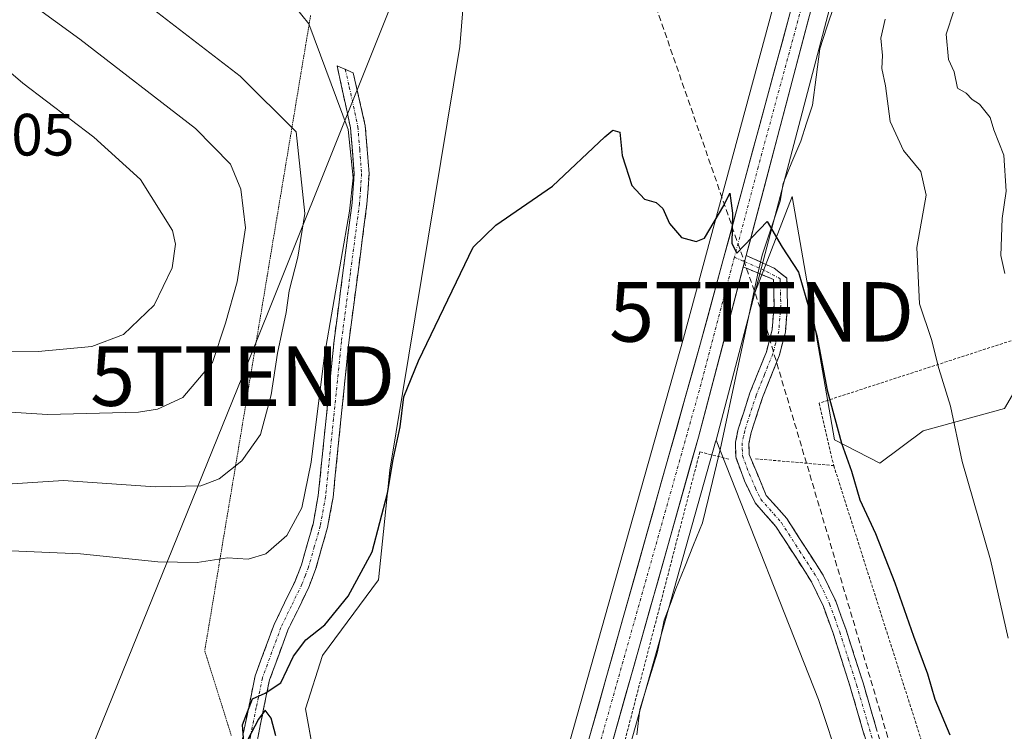
# Model space of a CAD drawing. Units: metres. Extents: x 638103 to 641560, y 4732126 to 4734509.
# Drawn here: x 639633 to 639799, y 4732984 to 4733104 of the extents above; entities that cross this region are included whole.
import ezdxf
from ezdxf.enums import TextEntityAlignment as Align

# ---------------------------------------------------------------- set-up
doc = ezdxf.new("R2010")
doc.units = ezdxf.units.M
doc.header["$MEASUREMENT"] = 0
for name, pattern in [('TRAZO_Y_PUNTO', [1, 0.5, -0.25, 0, -0.25]), ('TRAZOS', [0.75, 0.5, -0.25]), ('TRAZOS2', [0.375, 0.25, -0.125]), ('TRAZOSX2', [1.5, 1, -0.5])]:
    doc.linetypes.add(name, pattern=pattern)
doc.layers.get('0').update_dxf_attribs({"lineweight": 5})
for name, color, linetype, lineweight in [('Alambrada', 19, 'TRAZOS', 0), ('Arbolado forestal CxS', 92, 'Continuous', 0), ('Camino', 19, 'TRAZOSX2', 0), ('Camino Cxs', 19, 'Continuous', 0), ('Camino eje', 19, 'TRAZO_Y_PUNTO', 0), ('Carretera de calzada única', 19, 'Continuous', 13), ('Carretera de calzada única Cxs', 19, 'Continuous', 13), ('Carretera de calzada única eje', 19, 'TRAZO_Y_PUNTO', 0), ('Conducción de hidrocarburos lineal', 6, 'TRAZOSX2', 0), ('Corriente natural lineal', 142, 'Continuous', 13), ('Cultivos herbáceos CxS', 92, 'Continuous', 0), ('Curva de nivel maestra', 36, 'Continuous', 30), ('Curva de nivel normal', 36, 'Continuous', 0), ('Matorral CxS', 135, 'Continuous', 0), ('Núcleo urbano CxS', 19, 'Continuous', 0), ('Pastizal CxS', 92, 'Continuous', 0), ('Rótulo de punto de cota en terreno', 19, 'Continuous', 0), ('Tendido', 6, 'Continuous', 0), ('Torre de tendido puntual', 7, 'Continuous', 0), ('Vía pecuaria eje', 92, 'TRAZOS2', 0)]:
    doc.layers.add(name, color=color, linetype=linetype, lineweight=lineweight)
doc.styles.add('Arial', font='txt', dxfattribs={"height": 0.2})

# ---------------------------------------------------------------- blocks, each defined once
blk = doc.blocks.new('*U150')
at = {"layer": 'Cultivos herbáceos CxS', "color": 92, "linetype": 'Continuous', "lineweight": 0}
blk.add_polyline3d([(639760.9395, 4733109.9829, 551.1849), (639744.7285, 4733050.1391, 549.4205), (639711.2947, 4732931.4701, 546.4492), (639707.6955, 4732931.3367, 546.5643), (639697.2979, 4732942.4571, 547.4884), (639694.0331, 4732945.9487, 547.9859), (639686.0243, 4732961.9757, 548.7436), (639681.3131, 4732987.9015, 549.01), (639684.1405, 4732996.8573, 548.9894), (639693.5637, 4733009.5845, 548.9474), (639695.4491, 4733027.9683, 549.6397), (639707.2293, 4733099.1459, 551.0732), (639710.0331, 4733133.3087, 552.6458)], dxfattribs=at)
blk = doc.blocks.new('*U166')
at = {"layer": 'Pastizal CxS', "color": 92, "linetype": 'Continuous', "lineweight": 0}
blk.add_polyline3d([(639735.2241, 4732979.7891, 547.4898), (639750.1445, 4733032.7217, 549.0627), (639750.2243, 4733033.0251, 549.0623), (639767.3951, 4732989.4855, 547.8977), (639778.6291, 4732955.5617, 547.1349)], dxfattribs=at)
blk = doc.blocks.new('*U198')
at = {"layer": 'Curva de nivel normal', "color": 36, "linetype": 'Continuous', "lineweight": 0}
for points in [[(639799.25, 4732999.81, 555), (639796.28, 4733012.96, 555), (639791.49, 4733029.45, 555), (639789.56, 4733038.76, 555), (639787.6, 4733045.07, 555), (639786.36, 4733049.92, 555), (639784.35, 4733055.9, 555), (639783.91, 4733065.38, 555), (639785.48, 4733074.19, 555), (639784.56, 4733078.12, 555), (639781.65, 4733081.64, 555), (639779.42, 4733086.54, 555), (639778.64, 4733092.54, 555), (639778.06, 4733095.43, 555), (639778.16, 4733097.62, 555), (639777.89, 4733100.51, 555), (639778.62, 4733103.71, 555)], [(639679.53, 4733105.84, 555), (639681.85, 4733102.93, 555), (639688.48, 4733085.16, 555), (639689.29, 4733077.05, 555), (639688.68, 4733071.48, 555), (639684.5, 4733047.29, 555), (639682.26, 4733029.32, 555), (639680.69, 4733021.64, 555), (639678.16, 4733017.03, 555), (639674.64, 4733013.92, 555), (639671.67, 4733013.04, 555), (639668.23, 4733013.26, 555), (639663.14, 4733012.5, 555), (639656.5, 4733012.61, 555), (639643.56, 4733013.92, 555), (639621.46, 4733014.9, 555)]]:
    blk.add_polyline3d(points, dxfattribs=at)
blk = doc.blocks.new('*U201')
at = {"layer": 'Curva de nivel normal', "color": 36, "linetype": 'Continuous', "lineweight": 0}
for points in [[(639798.67, 4733061.03, 560), (639797.99, 4733064.02, 560), (639798.24, 4733070.27, 560), (639798.88, 4733074.83, 560), (639798.52, 4733080.88, 560), (639796.83, 4733085.11, 560), (639796.2, 4733087.23, 560), (639794.4, 4733089.43, 560), (639793.19, 4733090.24, 560), (639792.18, 4733091.29, 560), (639790.72, 4733092.1, 560), (639790.2, 4733094.88, 560), (639789.23, 4733096.92, 560), (639788.84, 4733101.22, 560), (639790.14, 4733105.11, 560)], [(639647.77, 4733111.52, 560), (639670.33, 4733094.15, 560), (639679.75, 4733084.77, 560), (639681.17, 4733071.11, 560), (639680.04, 4733063.77, 560), (639678.57, 4733058.11, 560), (639678.08, 4733054.44, 560), (639676.62, 4733047.65, 560), (639675.52, 4733040.62, 560), (639673.73, 4733033.98, 560), (639670.64, 4733029.56, 560), (639666.83, 4733026.56, 560), (639663.76, 4733025.38, 560), (639656.1, 4733025.21, 560), (639640.69, 4733026.24, 560), (639622.54, 4733025.07, 560)]]:
    blk.add_polyline3d(points, dxfattribs=at)
blk = doc.blocks.new('*U221')
at = {"layer": 'Curva de nivel normal', "color": 36, "linetype": 'Continuous', "lineweight": 0}
blk.add_polyline3d([(639622.36, 4733115.71, 565), (639643.44, 4733100.35, 565), (639662.83, 4733085.37, 565), (639668.74, 4733079.36, 565), (639670.47, 4733075.19, 565), (639671.25, 4733068.7, 565), (639669.83, 4733059.63, 565), (639667.9, 4733052.68, 565), (639665.68, 4733046.05, 565), (639660.7, 4733040.2, 565), (639656.45, 4733038.21, 565), (639653.27, 4733037.71, 565), (639637.98, 4733037.32, 565), (639621.03, 4733038.38, 565)], dxfattribs=at)
blk = doc.blocks.new('*U224')
at = {"layer": 'Curva de nivel normal', "color": 36, "linetype": 'Continuous', "lineweight": 0}
blk.add_polyline3d([(639617.3, 4733107.16, 570), (639633.87, 4733092.99, 570), (639645.8, 4733083.92, 570), (639653.63, 4733076.81, 570), (639658.97, 4733068.24, 570), (639659.49, 4733065.93, 570), (639658.91, 4733061.97, 570), (639655.89, 4733055.69, 570), (639650.76, 4733050.78, 570), (639645.43, 4733048.76, 570), (639636.43, 4733047.89, 570), (639627.4, 4733047.86, 570)], dxfattribs=at)
blk = doc.blocks.new('*U227')
at = {"layer": 'Curva de nivel maestra', "color": 36, "linetype": 'Continuous', "lineweight": 30}
blk.add_polyline3d([(639676.33, 4732983.36, 550), (639675.56, 4732986.35, 550), (639674.52, 4732987.69, 550), (639673.41, 4732986.17, 550), (639671, 4732981.6, 550), (639670.75, 4732985.24, 550), (639672.42, 4732989.62, 550), (639674.56, 4732990.54, 550), (639677.15, 4732992.26, 550), (639679.31, 4732996.78, 550), (639681.34, 4732999.48, 550), (639684.53, 4733002.05, 550), (639688.48, 4733006.82, 550), (639692.48, 4733014.28, 550), (639695.07, 4733024.11, 550), (639696, 4733029.77, 550), (639697.18, 4733035.26, 550), (639697.82, 4733040.33, 550), (639700.25, 4733046.34, 550), (639709.45, 4733065.44, 550), (639713.26, 4733069.15, 550), (639722.79, 4733075.65, 550), (639731.57, 4733083.93, 550), (639732.9, 4733085.06, 550), (639734.06, 4733084.76, 550), (639734.47, 4733080.84, 550), (639736.09, 4733075.78, 550), (639738.21, 4733073.5, 550), (639740.18, 4733072.92, 550), (639741.3, 4733071.92, 550), (639742.39, 4733069.42, 550), (639744.4, 4733067.08, 550), (639746.89, 4733066.36, 550), (639748.27, 4733066.96, 550), (639751.52, 4733072.44, 550), (639752.5, 4733074.51, 550), (639752.99, 4733071.12, 550), (639752.85, 4733066.07, 550), (639753.72, 4733064.41, 550), (639758.77, 4733069.72, 550), (639761.29, 4733065.44, 550), (639764.06, 4733061.25, 550), (639767.14, 4733050.58, 550), (639768.86, 4733041.44, 550), (639771.24, 4733032.55, 550), (639772.94, 4733027.8, 550), (639774.32, 4733023.02, 550), (639776.96, 4733017.33, 550), (639780.23, 4733009.1, 550), (639783.33, 4733000.1, 550), (639785.72, 4732993.81, 550), (639786.94, 4732989.54, 550), (639789.45, 4732983.54, 550)], dxfattribs=at)
blk = doc.blocks.new('5TTEND')
blk.add_text('5TTEND', height=10).set_placement((0, 0), align=Align.MIDDLE_CENTER)

msp = doc.modelspace()

# ---------------------------------------------------------------- linework, layer by layer
at = {"layer": 'Alambrada', "color": 19, "linetype": 'TRAZOS', "lineweight": 0}
for points in [[(639884.62, 4733077.34, 584.18), (639767.49, 4733039.24, 549.55), (639769.96, 4733028.76, 549.28)], [(639752.35, 4733029.84, 549.03), (639747.49, 4733031.07, 549.04), (639719, 4732921.16, 546.3), (639699.21, 4732848.83, 544.33), (639683.21, 4732791.35, 542.23), (639676.76, 4732769.26, 541.42), (639664.48, 4732728.41, 540.24), (639643.57, 4732648.25, 537.41), (639653.07, 4732635.71, 537.14), (639656.87, 4732622.76, 536.52), (639654.6, 4732613.64, 536.28), (639642.8, 4732598.05, 535.35), (639625.3, 4732574.84, 534.43), (639614.66, 4732569.9, 533.96), (639608.19, 4732564.18, 533.73), (639596.78, 4732548.22, 533.23), (639578.89, 4732518.55, 532.52)], [(639756.82, 4733029.9, 549.05), (639769.96, 4733028.76, 549.28)], [(639769.96, 4733028.76, 549.28), (639803.37, 4732924.01, 549.59), (639809.46, 4732899.64, 548.63), (639810.86, 4732892.92, 548.25), (639811.35, 4732890.56, 548.37), (639847.94, 4732890.93, 551.33), (639858.99, 4732888.27, 552.72)]]:
    msp.add_polyline3d(points, dxfattribs=at)
at = {"layer": 'Arbolado forestal CxS', "color": 92, "linetype": 'Continuous', "lineweight": 0}
for points in [[(639795.24, 4733197.31, 553.7), (639790.12, 4733179.23, 553.32), (639769.83, 4733107.62, 552.39), (639756.73, 4733057.78, 549.57)], [(640152.26, 4733057.45, 647.42), (640120.08, 4733072.28, 639.16), (640042.12, 4733081.47, 621.68), (640002.71, 4733090.23, 613.13), (639985.82, 4733118.38, 605.69), (639972.68, 4733137.14, 602.12), (639958.92, 4733148.4, 599.75), (639943.91, 4733155.91, 597.15), (639923.27, 4733157.79, 593.94), (639888.86, 4733134.02, 586.37), (639879.48, 4733105.24, 584.24), (639880.6, 4733066.62, 583.18), (639866.94, 4733060.49, 579.07), (639845.74, 4733057.67, 572.8), (639823.6, 4733056.72, 566.7), (639805.22, 4733049.65, 561.42), (639798.63, 4733038.34, 558.87), (639784.96, 4733034.57, 553.82), (639777.72, 4733029.15, 551.57), (639770.11, 4733033.09, 550.18), (639762.96, 4733073.93, 550.47), (639756.73, 4733057.78, 549.57)], [(640152.26, 4733057.45, 647.42), (640120.08, 4733072.28, 639.16), (640042.12, 4733081.47, 621.68), (640002.71, 4733090.23, 613.13), (639985.82, 4733118.38, 605.69), (639972.68, 4733137.14, 602.12), (639958.92, 4733148.4, 599.75), (639943.91, 4733155.91, 597.15), (639923.27, 4733157.79, 593.94), (639888.86, 4733134.02, 586.37), (639879.48, 4733105.24, 584.24), (639880.6, 4733066.62, 583.18), (639866.94, 4733060.49, 579.07), (639845.74, 4733057.67, 572.8), (639823.6, 4733056.72, 566.7), (639805.22, 4733049.65, 561.42), (639798.63, 4733038.34, 558.87), (639784.96, 4733034.57, 553.82), (639777.72, 4733029.15, 551.57), (639770.11, 4733033.09, 550.18), (639762.96, 4733073.93, 550.47), (639756.73, 4733057.78, 549.57)], [(639879.48, 4733105.24, 584.24), (639880.6, 4733066.62, 583.18), (639866.94, 4733060.49, 579.07), (639845.74, 4733057.67, 572.8), (639823.6, 4733056.72, 566.7), (639805.22, 4733049.65, 561.42), (639798.63, 4733038.34, 558.87), (639784.96, 4733034.57, 553.82), (639777.72, 4733029.15, 551.57), (639770.11, 4733033.09, 550.18), (639762.96, 4733073.93, 550.47), (639756.73, 4733057.78, 549.57), (639769.83, 4733107.62, 552.39)], [(639822.62, 4732889.83, 549.63), (639781.42, 4732896.52, 546.63), (639784.75, 4732923.51, 546.82), (639778.63, 4732955.56, 547.13), (639767.4, 4732989.49, 547.9), (639750.22, 4733033.03, 549.06), (639756.73, 4733057.78, 549.57), (639762.96, 4733073.93, 550.47), (639770.11, 4733033.09, 550.18), (639777.72, 4733029.15, 551.57), (639784.96, 4733034.57, 553.82), (639798.63, 4733038.34, 558.87)], [(639756.73, 4733057.78, 549.57), (639750.22, 4733033.03, 549.06)], [(639750.22, 4733033.03, 549.06), (639767.4, 4732989.49, 547.9), (639778.63, 4732955.56, 547.13), (639784.75, 4732923.51, 546.82), (639781.42, 4732896.52, 546.63)]]:
    msp.add_polyline3d(points, dxfattribs=at)
at = {"layer": 'Camino', "color": 19, "linetype": 'TRAZOSX2', "lineweight": 0}
for points in [[(639670.2, 4732979.22), (639670.81, 4732983.47), (639672.86, 4732993.44), (639676.04, 4733002.09), (639679.57, 4733009.35), (639680.63, 4733012.12), (639682.57, 4733018.92), (639683.45, 4733023.73), (639686.1, 4733049.74), (639689.13, 4733072.9), (639689.47, 4733077.79), (639688.86, 4733085.46), (639686.62, 4733095.87), (639687.99, 4733095.29)], [(639687.99, 4733095.29), (639689.31, 4733094.72), (639691.34, 4733085.83), (639691.97, 4733077.81), (639691.62, 4733072.65), (639688.57, 4733049.45), (639685.93, 4733023.38), (639685.01, 4733018.35), (639683, 4733011.33), (639681.87, 4733008.35), (639678.34, 4733001.11), (639675.27, 4732992.76), (639673.28, 4732983.04), (639672.59, 4732978.23), (639672.51, 4732974.69), (639673.22, 4732969.67)], [(639755.28, 4733064.05), (639759.97, 4733061.88), (639762.11, 4733060.24), (639762.19, 4733055.65), (639761.85, 4733051.16), (639760.81, 4733047.19), (639758.02, 4733040.2), (639756.11, 4733034.31), (639755.72, 4733032.46), (639755.76, 4733030.63), (639758.64, 4733023.76), (639762.07, 4733019.88), (639768.2, 4733010.36), (639770.3, 4733005.97), (639772.03, 4733001.18), (639774.89, 4732992.27), (639780.8, 4732971.95)], [(639778.64, 4732971.34), (639772.73, 4732991.61), (639769.9, 4733000.46), (639768.23, 4733005.1), (639766.24, 4733009.26), (639760.27, 4733018.52), (639756.75, 4733022.5), (639754.97, 4733026.21), (639753.51, 4733030.23), (639753.47, 4733032.67), (639753.93, 4733034.88), (639755.9, 4733040.96), (639758.67, 4733047.88), (639759.62, 4733051.54), (639759.94, 4733055.72), (639759.86, 4733060.02), (639754.77, 4733062.11)]]:
    msp.add_lwpolyline(points, dxfattribs=at)
at = {"layer": 'Camino Cxs', "color": 19, "linetype": 'Continuous', "lineweight": 0}
msp.add_lwpolyline([(639755.28, 4733064.05), (639754.77, 4733062.11)], dxfattribs=at)
for points in [[(639670.81, 4732983.47, 550.07), (639671.49, 4732986.79, 549.98), (639672.18, 4732990.12, 550.03), (639672.86, 4732993.44, 550.15), (639674.45, 4732997.77, 550.25), (639676.04, 4733002.09, 550.65), (639677.81, 4733005.72, 551.09), (639679.57, 4733009.35, 551.67), (639680.63, 4733012.12, 552.05), (639681.6, 4733015.52, 552.44), (639682.57, 4733018.92, 553), (639683.45, 4733023.73, 553.62), (639683.89, 4733028.07, 554.16), (639684.33, 4733032.4, 554.41), (639684.78, 4733036.74, 554.4), (639685.22, 4733041.07, 554.32), (639685.66, 4733045.41, 554.2), (639686.1, 4733049.74, 554.08), (639686.71, 4733054.37, 554.19), (639687.31, 4733059, 555.07), (639687.92, 4733063.64, 555.58), (639688.52, 4733068.27, 555.67), (639689.13, 4733072.9, 555.54), (639689.47, 4733077.79, 555.37), (639689.17, 4733081.63, 555.51), (639688.86, 4733085.46, 555.3), (639688.11, 4733088.93, 554.82), (639687.37, 4733092.4, 554.3), (639686.62, 4733095.87, 553.87), (639689.31, 4733094.72, 553.73), (639690.33, 4733090.27, 554.18), (639691.34, 4733085.83, 554.36), (639691.66, 4733081.82, 554.34), (639691.97, 4733077.81, 554.24), (639691.8, 4733075.23, 554.36), (639691.62, 4733072.65, 554.43), (639691.01, 4733068.01, 554.53), (639690.4, 4733063.37, 554.39), (639689.79, 4733058.73, 554.16), (639689.18, 4733054.09, 553.78), (639688.57, 4733049.45, 553.45), (639688.13, 4733045.11, 553.28), (639687.69, 4733040.76, 553.14), (639687.25, 4733036.42, 553.02), (639686.81, 4733032.07, 552.96), (639686.37, 4733027.73, 552.89), (639685.93, 4733023.38, 552.72), (639685.47, 4733020.87, 552.54), (639685.01, 4733018.35, 552.31), (639684.01, 4733014.84, 551.86), (639683, 4733011.33, 551.43), (639681.87, 4733008.35, 551.17), (639680.11, 4733004.73, 550.83), (639678.34, 4733001.11, 550.34), (639676.81, 4732996.94, 550.14), (639675.27, 4732992.76, 550.05), (639674.28, 4732987.9, 549.9), (639673.28, 4732983.04, 549.95)], [(639775.09, 4732983.5, 547.78), (639773.91, 4732987.56, 547.89), (639772.73, 4732991.61, 547.96), (639771.32, 4732996.04, 548.03), (639769.9, 4733000.46, 548.26), (639768.23, 4733005.1, 548.5), (639766.24, 4733009.26, 548.52), (639764.25, 4733012.35, 548.58), (639762.26, 4733015.43, 548.6), (639760.27, 4733018.52, 548.55), (639758.51, 4733020.51, 548.58), (639756.75, 4733022.5, 548.64), (639754.97, 4733026.21, 548.87), (639753.51, 4733030.23, 549.04), (639753.47, 4733032.67, 549.06), (639753.93, 4733034.88, 549.08), (639754.92, 4733037.92, 549.14), (639755.9, 4733040.96, 549.25), (639757.29, 4733044.42, 549.36), (639758.67, 4733047.88, 549.4), (639759.62, 4733051.54, 549.44), (639759.94, 4733055.72, 549.56), (639759.86, 4733060.02, 549.72), (639757.31, 4733061.07, 549.73), (639754.77, 4733062.11, 549.77), (639754.77, 4733062.11, 549.77), (639755.28, 4733064.05, 549.81), (639757.63, 4733062.97, 549.78), (639759.97, 4733061.88, 549.79), (639762.11, 4733060.24, 549.8), (639762.19, 4733055.65, 549.6), (639761.85, 4733051.16, 549.43), (639760.81, 4733047.19, 549.38), (639759.42, 4733043.7, 549.37), (639758.02, 4733040.2, 549.26), (639757.07, 4733037.26, 549.19), (639756.11, 4733034.31, 549.13), (639755.72, 4733032.46, 549.09), (639755.76, 4733030.63, 549.06), (639757.2, 4733027.2, 548.93), (639758.64, 4733023.76, 548.73), (639760.36, 4733021.82, 548.67), (639762.07, 4733019.88, 548.66), (639764.11, 4733016.71, 548.66), (639766.16, 4733013.53, 548.63), (639768.2, 4733010.36, 548.61), (639770.3, 4733005.97, 548.53), (639771.17, 4733003.58, 548.39), (639772.03, 4733001.18, 548.28), (639773.46, 4732996.73, 548.15), (639774.89, 4732992.27, 548), (639776.07, 4732988.21, 547.92), (639777.25, 4732984.14, 547.88)]]:
    msp.add_polyline3d(points, dxfattribs=at)
at = {"layer": 'Camino eje', "color": 19, "linetype": 'TRAZO_Y_PUNTO', "lineweight": 0}
for points in [[(639687.99, 4733095.29), (639688.66, 4733092.34), (639690.1, 4733085.65), (639690.41, 4733081.81), (639690.72, 4733077.8), (639690.55, 4733075.22), (639690.38, 4733072.78), (639688.85, 4733061.18), (639687.34, 4733049.6), (639686.01, 4733036.59), (639684.69, 4733023.56), (639683.79, 4733018.64), (639682.79, 4733015.13), (639681.82, 4733011.73), (639681.29, 4733010.34), (639680.72, 4733008.85), (639678.96, 4733005.23), (639677.19, 4733001.6), (639674.07, 4732993.1), (639673.04, 4732988.12), (639672.05, 4732983.26), (639671.34, 4732978.33), (639671.3, 4732976.56), (639671.28, 4732975.79)], [(639753.29, 4733063.74), (639755, 4733063)], [(639755, 4733063), (639757.7, 4733061.83), (639760.99, 4733060.13), (639761.03, 4733057.84), (639761.07, 4733055.69), (639760.74, 4733051.35), (639760.22, 4733049.37), (639759.74, 4733047.54), (639758.35, 4733044.04), (639756.96, 4733040.58), (639755.02, 4733034.6), (639754.83, 4733033.67), (639754.6, 4733032.57), (639754.62, 4733031.65), (639754.64, 4733030.43), (639755.37, 4733028.42), (639756.81, 4733024.99), (639757.7, 4733023.13), (639761.17, 4733019.2), (639764.24, 4733014.44), (639767.22, 4733009.81), (639769.27, 4733005.54), (639770.13, 4733003.14), (639770.97, 4733000.82), (639772.4, 4732996.37), (639773.81, 4732991.94), (639776.77, 4732981.78)]]:
    msp.add_lwpolyline(points, dxfattribs=at)
at = {"layer": 'Carretera de calzada única', "color": 19, "linetype": 'Continuous', "lineweight": 13}
for points in [[(640125.07, 4733472.85), (640096.75, 4733452.43), (640050.35, 4733417.76), (640003.23, 4733383.26), (639952.41, 4733347.91), (639830.5, 4733259.15), (639821.71, 4733253.23), (639814.12, 4733246.27), (639807.62, 4733238.27), (639802.39, 4733229.42), (639798.5, 4733219.81), (639766.94, 4733108.41), (639755.28, 4733064.05)], [(639410.43, 4732276.29), (639456.07, 4732349.36), (639492.85, 4732408.91), (639546.17, 4732495.21), (639563.92, 4732523.51), (639623.14, 4732620.29), (639626.41, 4732626.29), (639630.71, 4732635.59), (639634.26, 4732645.19), (639636.21, 4732651.75), (639648.3, 4732692.26), (639665.07, 4732753.56), (639711.98, 4732922.84), (639747.62, 4733049.34), (639763.83, 4733109.18)], [(639754.77, 4733062.11), (639747.25, 4733033.51), (639732.33, 4732980.58), (639719.82, 4732933.33), (639671.94, 4732762.71), (639655.35, 4732699.46), (639645.41, 4732665.91), (639641.19, 4732649.5), (639637.28, 4732638.21), (639633.6, 4732630.04), (639631.42, 4732626.08), (639580.14, 4732540.93), (639567.34, 4732520.28)]]:
    msp.add_lwpolyline(points, dxfattribs=at)
at = {"layer": 'Carretera de calzada única Cxs', "color": 19, "linetype": 'Continuous', "lineweight": 13}
msp.add_lwpolyline([(639755.28, 4733064.05), (639754.77, 4733062.11)], dxfattribs=at)
for points in [[(639729.14, 4732983.75, 547.55), (639730.46, 4732988.43, 547.77), (639731.78, 4732993.12, 547.86), (639733.1, 4732997.8, 547.83), (639734.42, 4733002.49, 548.03), (639735.74, 4733007.17, 548.29), (639737.06, 4733011.86, 548.23), (639738.38, 4733016.54, 548.39), (639739.7, 4733021.23, 548.69), (639741.02, 4733025.91, 548.87), (639742.34, 4733030.6, 548.84), (639743.66, 4733035.28, 548.97), (639744.98, 4733039.97, 549.23), (639746.3, 4733044.65, 549.34), (639747.62, 4733049.34, 549.28), (639748.87, 4733053.94, 549.51), (639750.11, 4733058.55, 549.77), (639751.36, 4733063.15, 549.83), (639752.61, 4733067.75, 549.84), (639753.86, 4733072.36, 550.05), (639755.1, 4733076.96, 550.28), (639756.35, 4733081.56, 550.26), (639757.6, 4733086.17, 550.38), (639758.84, 4733090.77, 550.65), (639760.09, 4733095.37, 550.83), (639761.34, 4733099.98, 550.84), (639762.58, 4733104.58, 550.85)], [(639765.71, 4733103.73, 551.03), (639764.48, 4733099.05, 550.9), (639763.25, 4733094.37, 550.83), (639762.02, 4733089.69, 550.75), (639760.79, 4733085, 550.53), (639759.56, 4733080.32, 550.34), (639758.33, 4733075.64, 550.27), (639757.1, 4733070.96, 550.15), (639755.86, 4733066.28, 549.92), (639755.28, 4733064.05, 549.85), (639754.77, 4733062.11, 549.78), (639754.63, 4733061.6, 549.77), (639753.4, 4733056.92, 549.71), (639752.17, 4733052.24, 549.61), (639750.94, 4733047.55, 549.39), (639749.71, 4733042.87, 549.25), (639748.48, 4733038.19, 549.18), (639747.25, 4733033.51, 549.15), (639745.89, 4733028.7, 548.92), (639744.54, 4733023.89, 548.79), (639743.18, 4733019.07, 548.72), (639741.82, 4733014.26, 548.58), (639740.47, 4733009.45, 548.33), (639739.11, 4733004.64, 548.27), (639737.76, 4732999.83, 548.16), (639736.4, 4732995.02, 547.99), (639735.04, 4732990.2, 547.78), (639733.69, 4732985.39, 547.65), (639732.33, 4732980.58, 547.56)]]:
    msp.add_polyline3d(points, dxfattribs=at)
at = {"layer": 'Carretera de calzada única eje', "color": 19, "linetype": 'TRAZO_Y_PUNTO', "lineweight": 0}
for points in [[(639765.63, 4733109.65), (639765.39, 4733108.79), (639757.28, 4733078.88), (639753.29, 4733063.74)], [(639753.29, 4733063.74), (639747.42, 4733041.43), (639739.98, 4733014.96), (639722.16, 4732951.71), (639715.89, 4732928.08), (639691.96, 4732842.76), (639668.51, 4732758.13), (639660.21, 4732726.51), (639651.82, 4732695.85), (639646.85, 4732679.08), (639640.8, 4732658.83), (639638.69, 4732650.61), (639637.73, 4732647.34), (639635.76, 4732641.69), (639633.98, 4732636.9), (639632.16, 4732632.81), (639630.01, 4732628.16), (639628.92, 4732626.18), (639627.28, 4732623.18), (639601.64, 4732580.6), (639572.03, 4732532.22), (639564.7, 4732520.38)]]:
    msp.add_lwpolyline(points, dxfattribs=at)
at = {"layer": 'Conducción de hidrocarburos lineal', "color": 6, "linetype": 'TRAZOSX2', "lineweight": 0}
msp.add_polyline3d([(640697.34, 4733789.14, 591.91), (640582.85, 4733652.02, 585.44), (640304.66, 4733577.72, 577.5), (640293.29, 4733571.06, 574.66), (640160.55, 4733472.02, 568.26), (640120.6, 4733476.1, 566.86), (640095.75, 4733478.48, 566.37), (639802.17, 4733278.02, 556.45), (639788.76, 4733264.89, 555.82), (639734.24, 4733122.79, 551.48), (639757.86, 4733054.56, 549.52), (639796.74, 4732923.41, 547.68), (639770.5, 4732772.04, 544.27), (639679.69, 4732517.66, 541.7), (639524.66, 4732316.55, 529.98), (639409.18, 4732247.63, 522.41), (639395.33, 4732151.7, 519.13), (639395.33, 4732151.69, 519.13)], dxfattribs=at)
at = {"layer": 'Corriente natural lineal', "color": 142, "linetype": 'Continuous', "lineweight": 13}
msp.add_polyline3d([(639736.89, 4732983.55, 547.46), (639737.41, 4732987.83, 547.66), (639738.88, 4732992.56, 547.89), (639740.35, 4732997.28, 548.04), (639740.94, 4733000.04, 548.12), (639741.53, 4733002.8, 548.19), (639742.5, 4733005.44, 548.34), (639743.47, 4733008.08, 548.37), (639744.95, 4733011.76, 548.53), (639746.44, 4733015.44, 548.6), (639747.93, 4733019.12, 548.58), (639748.93, 4733023.31, 548.71), (639749.94, 4733027.49, 548.93), (639750.94, 4733031.67, 549.03), (639751.9, 4733036.11, 549.03), (639752.85, 4733040.56, 549.14), (639753.8, 4733045, 549.32), (639754.75, 4733049.45, 549.47), (639755.71, 4733053.89, 549.54), (639756.45, 4733057.3, 549.63), (639757.19, 4733060.71, 549.72), (639757.93, 4733064.11, 549.84), (639759.46, 4733068.63, 550.11), (639760.99, 4733073.15, 550.19), (639761.47, 4733076.13, 550.25), (639762.95, 4733079.68, 550.44), (639764.43, 4733083.24, 550.69), (639765.4, 4733086.25, 550.71), (639766.38, 4733089.26, 550.65), (639767, 4733094, 550.83), (639767.63, 4733098.74, 551.21), (639768.82, 4733102.37, 551.45), (639770.01, 4733106, 551.51)], dxfattribs=at)
at = {"layer": 'Cultivos herbáceos CxS', "color": 92, "linetype": 'Continuous', "lineweight": 0}
for points in [[(640197.33, 4733532.56, 571.17), (640196.57, 4733532.01, 571.06), (640193.67, 4733529.91, 570.82), (640094.65, 4733458.58, 565.91), (640034.32, 4733414.56, 563.31), (639949.57, 4733353.52, 559.72), (639826.95, 4733264.22, 555.54), (639818.06, 4733258.24, 555.39), (639817.8, 4733258.05, 555.39), (639817.71, 4733257.96, 555.39), (639809.76, 4733250.69, 555.15), (639809.46, 4733250.39, 555.14), (639802.67, 4733241.99, 554.93), (639802.42, 4733241.63, 554.91), (639796.92, 4733232.36, 554.74), (639796.73, 4733231.97, 554.72), (639792.68, 4733221.97, 554.34), (639792.64, 4733221.87, 554.34), (639792.57, 4733221.66, 554.34), (639761.64, 4733112.46, 551.28), (639760.94, 4733109.98, 551.18), (639744.73, 4733050.14, 549.42), (639711.29, 4732931.47, 546.45)], [(639686.02, 4732961.98, 548.74), (639681.31, 4732987.9, 549.01), (639684.14, 4732996.86, 548.99), (639693.56, 4733009.58, 548.95), (639695.45, 4733027.97, 549.64), (639707.23, 4733099.15, 551.07), (639710.03, 4733133.31, 552.65)]]:
    msp.add_polyline3d(points, dxfattribs=at)
at = {"layer": 'Matorral CxS', "color": 135, "linetype": 'Continuous', "lineweight": 0}
for points in [[(639710.03, 4733133.31, 552.65), (639707.23, 4733099.15, 551.07), (639695.45, 4733027.97, 549.64), (639693.56, 4733009.58, 548.95), (639684.14, 4732996.86, 548.99), (639681.31, 4732987.9, 549.01), (639686.02, 4732961.98, 548.74), (639659.14, 4732928.95, 563.45), (639656.31, 4732914.81, 564.94), (639660.5, 4732882.97, 560.12), (639664.82, 4732858.04, 556.06), (639651.36, 4732800.79, 553.37), (639632.4, 4732797.71, 557.35)], [(639686.02, 4732961.98, 548.74), (639681.31, 4732987.9, 549.01), (639684.14, 4732996.86, 548.99), (639693.56, 4733009.58, 548.95), (639695.45, 4733027.97, 549.64), (639707.23, 4733099.15, 551.07), (639710.03, 4733133.31, 552.65)]]:
    msp.add_polyline3d(points, dxfattribs=at)
at = {"layer": 'Núcleo urbano CxS', "color": 19, "linetype": 'Continuous', "lineweight": 0}
for points in [[(640197.33, 4733532.56, 571.17), (640196.57, 4733532.01, 571.06), (640193.67, 4733529.91, 570.82), (640094.65, 4733458.58, 565.91), (640034.32, 4733414.56, 563.31), (639949.57, 4733353.52, 559.72), (639826.95, 4733264.22, 555.54), (639818.06, 4733258.24, 555.39), (639817.8, 4733258.05, 555.39), (639817.71, 4733257.96, 555.39), (639809.76, 4733250.69, 555.15), (639809.46, 4733250.39, 555.14), (639802.67, 4733241.99, 554.93), (639802.42, 4733241.63, 554.91), (639796.92, 4733232.36, 554.74), (639796.73, 4733231.97, 554.72), (639792.68, 4733221.97, 554.34), (639792.64, 4733221.87, 554.34), (639792.57, 4733221.66, 554.34), (639761.64, 4733112.46, 551.28), (639760.94, 4733109.98, 551.18), (639744.73, 4733050.14, 549.42), (639711.29, 4732931.47, 546.45)], [(639795.24, 4733197.31, 553.7), (639790.12, 4733179.23, 553.32), (639769.83, 4733107.62, 552.39), (639756.73, 4733057.78, 549.57)], [(639490.3, 4732410.49, 527.95), (639543.62, 4732496.8, 531.15), (639561.37, 4732525.09, 532.45), (639620.54, 4732621.79, 536.44), (639623.73, 4732627.64, 536.74), (639624.7, 4732629.75, 537.07), (639626.1, 4732632.77, 537.22), (639627.94, 4732636.74, 536.97), (639631.41, 4732646.14, 537.71), (639633.33, 4732652.61, 537.56), (639645.42, 4732693.09, 538.98), (639651.97, 4732717.05, 539.79), (639662.18, 4732754.36, 540.82), (639679.19, 4732815.74, 542.85), (639709.09, 4732923.65, 546.06), (639711.29, 4732931.47, 546.45), (639744.73, 4733050.14, 549.42), (639760.94, 4733109.98, 551.18)], [(639769.83, 4733107.62, 552.39), (639756.73, 4733057.78, 549.57), (639750.22, 4733033.03, 549.06), (639750.14, 4733032.72, 549.06), (639735.22, 4732979.79, 547.49), (639730.82, 4732963.16, 547.24), (639727.01, 4732940.29, 546.89), (639723.61, 4732935.91, 546.7), (639722.71, 4732932.54, 546.77), (639674.84, 4732761.92, 541.13), (639658.25, 4732698.7, 539.3)], [(639756.73, 4733057.78, 549.57), (639750.22, 4733033.03, 549.06)], [(639750.22, 4733033.03, 549.06), (639750.14, 4733032.72, 549.06), (639735.22, 4732979.79, 547.49), (639730.82, 4732963.16, 547.24), (639727.01, 4732940.29, 546.89), (639723.61, 4732935.91, 546.7), (639722.71, 4732932.54, 546.77), (639674.84, 4732761.92, 541.13), (639658.25, 4732698.7, 539.3), (639658.23, 4732698.61, 539.31), (639648.3, 4732665.11, 538.19), (639644.1, 4732648.75, 537.41), (639644.02, 4732648.52, 537.39), (639640.11, 4732637.21, 536.96), (639640.02, 4732636.98, 536.94), (639636.34, 4732628.81, 536.46), (639636.23, 4732628.59, 536.45), (639634.05, 4732624.63, 536.23), (639634, 4732624.56, 536.23), (639582.7, 4732539.37, 532.91), (639570.64, 4732519.92, 532.23)]]:
    msp.add_polyline3d(points, dxfattribs=at)
at = {"layer": 'Pastizal CxS', "color": 92, "linetype": 'Continuous', "lineweight": 0}
for points in [[(639750.22, 4733033.03, 549.06), (639750.14, 4733032.72, 549.06), (639735.22, 4732979.79, 547.49), (639730.82, 4732963.16, 547.24), (639727.01, 4732940.29, 546.89), (639723.61, 4732935.91, 546.7), (639722.71, 4732932.54, 546.77), (639674.84, 4732761.92, 541.13), (639658.25, 4732698.7, 539.3), (639658.23, 4732698.61, 539.31), (639648.3, 4732665.11, 538.19), (639644.1, 4732648.75, 537.41), (639644.02, 4732648.52, 537.39), (639640.11, 4732637.21, 536.96), (639640.02, 4732636.98, 536.94), (639636.34, 4732628.81, 536.46), (639636.23, 4732628.59, 536.45), (639634.05, 4732624.63, 536.23), (639634, 4732624.56, 536.23), (639582.7, 4732539.37, 532.91), (639570.64, 4732519.92, 532.23)], [(639750.22, 4733033.03, 549.06), (639767.4, 4732989.49, 547.9), (639778.63, 4732955.56, 547.13), (639784.75, 4732923.51, 546.82), (639781.42, 4732896.52, 546.63)]]:
    msp.add_polyline3d(points, dxfattribs=at)
at = {"layer": 'Tendido', "color": 6, "linetype": 'Continuous', "lineweight": 0}
msp.add_polyline3d([(640786.42, 4733856.52, 602.23), (640658.31, 4733792.82, 590.29), (640519.11, 4733723.6, 605), (640314.14, 4733623.5, 577.57), (640220.11, 4733575.71, 584.62), (640126.75, 4733528.53, 581.83), (639940.96, 4733379.71, 560.46), (639806.47, 4733270.01, 556.06), (639739.35, 4733215.26, 555.6), (639670.76, 4733043.78, 562.49), (639605.11, 4732881.97, 581.16), (639532.7, 4732704, 563.23), (639471.55, 4732555.47, 547.83), (639396.28, 4732361.75, 539.4), (639338.28, 4732219.41, 535.43), (639315.61, 4732150.08, 524.59)], dxfattribs=at)
at = {"layer": 'Vía pecuaria eje', "color": 92, "linetype": 'TRAZOS2', "lineweight": 0}
msp.add_polyline3d([(639682.17, 4733104.35, 554.67), (639681.36, 4733099.5, 555.43), (639680.55, 4733094.65, 556.63), (639679.74, 4733089.8, 558.28), (639678.94, 4733084.95, 559.84), (639678.13, 4733080.1, 560.95), (639677.32, 4733075.25, 561.78), (639676.51, 4733070.4, 562.05), (639675.7, 4733065.55, 562.25), (639674.9, 4733060.7, 562.26), (639674.09, 4733055.85, 562.05), (639673.28, 4733051, 561.95), (639672.47, 4733046.15, 561.91), (639671.66, 4733041.29, 561.71), (639670.85, 4733036.44, 561.26), (639670.05, 4733031.59, 560.41), (639669.24, 4733026.74, 559.35), (639668.43, 4733021.89, 558.11), (639667.62, 4733017.04, 556.23), (639666.81, 4733012.19, 554.58), (639666.01, 4733007.34, 553.23), (639665.2, 4733002.49, 552.06), (639664.39, 4732997.64, 551.01), (639665.88, 4732992.91, 550.87), (639667.37, 4732988.19, 550.59), (639668.86, 4732983.46, 550.36)], dxfattribs=at)

# ---------------------------------------------------------------- block references
at = {"layer": 'Cultivos herbáceos CxS', "color": 92, "linetype": 'Continuous', "lineweight": 0}
msp.add_blockref('*U150', (0, 0), dxfattribs=at)
at = {"layer": 'Curva de nivel maestra', "color": 36, "linetype": 'Continuous', "lineweight": 30}
msp.add_blockref('*U227', (0, 0), dxfattribs=at)
at = {"layer": 'Curva de nivel normal', "color": 36, "linetype": 'Continuous', "lineweight": 0}
for name in ['*U224', '*U221', '*U201', '*U198']:
    msp.add_blockref(name, (0, 0), dxfattribs=at)
at = {"layer": 'Pastizal CxS', "color": 92, "linetype": 'Continuous', "lineweight": 0}
msp.add_blockref('*U166', (0, 0), dxfattribs=at)
at = {"layer": 'Torre de tendido puntual', "linetype": 'Continuous', "lineweight": 0}
for p in [(639757.86, 4733054.56, 549.52), (639670.76, 4733043.78, 562.49)]:
    msp.add_blockref('5TTEND', p, dxfattribs=at)

# ---------------------------------------------------------------- texts
at = {"layer": 'Rótulo de punto de cota en terreno', "color": 19, "linetype": 'Continuous', "lineweight": 0, "style": 'Arial'}
msp.add_text('577,05', height=7, dxfattribs=at).set_placement((639613.37, 4733078.63), align=Align.BOTTOM_LEFT)

doc.saveas('drawing.dxf')
